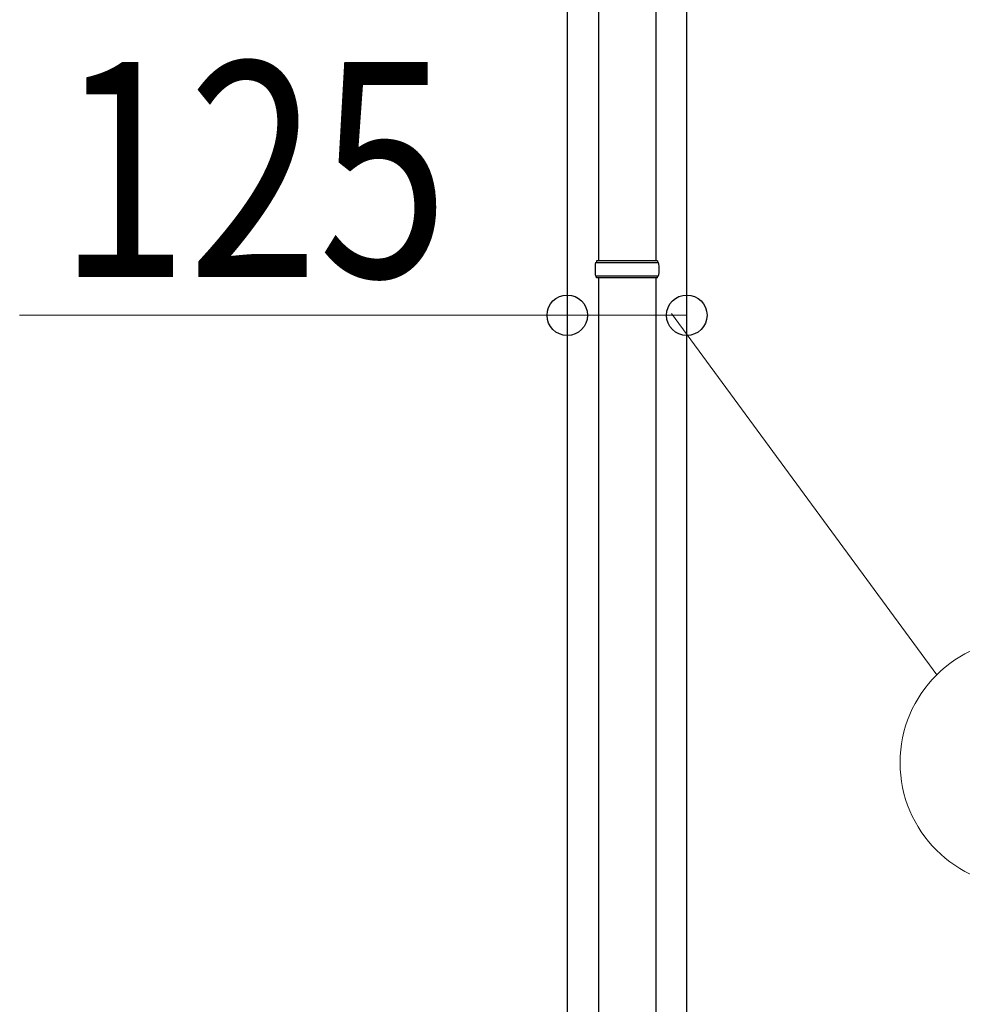
# Model space of a CAD drawing. Units: millimetres. Extents: x 0 to 42050, y 0 to 29700.
# Drawn here: x 3244 to 4230, y 11495 to 12525 of the extents above; entities that cross this region are included whole.
import ezdxf

# ---------------------------------------------------------------- set-up
doc = ezdxf.new("R2010")
doc.units = ezdxf.units.MM
for name, color, linetype, lineweight in [('YKK_13', 4, 'Continuous', 30), ('YKK_A1', 4, 'Continuous', 30), ('YKK_D', 6, 'Continuous', 13)]:
    doc.layers.add(name, color=color, linetype=linetype, lineweight=lineweight)
doc.styles.add('text-b', font='extslim2.shx', dxfattribs={"width": 0.8, "bigfont": 'extfont2.shx'})

msp = doc.modelspace()

# ---------------------------------------------------------------- linework, layer by layer
at = {"layer": 'YKK_13'}
for p, q in [((3849.6, 13204.7), (3849.6, 12272.7)), ((3909.6, 13204.7), (3909.6, 12272.7)), ((3911.6, 12272.7), (3847.6, 12272.7)), ((3847.6, 12272.7), (3847.6, 12270.7)), ((3911.6, 12272.7), (3911.6, 12270.7)), ((3912.6, 12270.7), (3846.6, 12270.7)), ((3912.6, 12256.7), (3846.6, 12256.7)), ((3847.6, 12254.7), (3847.6, 12256.7)), ((3911.6, 12254.7), (3847.6, 12254.7)), ((3849.6, 12254.7), (3849.6, 11322.7)), ((3909.6, 12254.7), (3909.6, 11322.7)), ((3911.6, 12254.7), (3911.6, 12256.7))]:
    msp.add_line(p, q, dxfattribs=at)
for centre, start, end in [((3895.4, 12263.7), 171.8288, 180), ((3895.4, 12263.7), 180, 188.1713), ((3863.9, 12263.7), 360, 8.1712), ((3863.9, 12263.7), 351.8287, 360)]:
    msp.add_arc(centre, 49.3, start, end, dxfattribs=at)
at = {"layer": 'YKK_A1'}
for p, q in [((3817.1, 13468.7), (3817.1, 10613.7)), ((3942.1, 10613.7), (3942.1, 13468.7))]:
    msp.add_line(p, q, dxfattribs=at)
at = {"layer": 'YKK_D'}
for p, q in [((3817.1, 12215.6), (3244.1, 12215.6)), ((3942.1, 12215.6), (3817.1, 12215.6)), ((3926.1, 12217.5), (4203.6, 11839.5))]:
    msp.add_line(p, q, dxfattribs=at)
at = {"layer": 'YKK_D', "linetype": 'ByBlock', "lineweight": -2}
for centre in [(3817.1, 12215.6), (3942.1, 12215.6)]:
    msp.add_circle(centre, 21.2, dxfattribs=at)
at = {"layer": 'YKK_D'}
msp.add_circle((4294.9, 11747.5), 129.6, dxfattribs=at)

# ---------------------------------------------------------------- texts
at = {"layer": 'YKK_D', "style": 'text-b', "width": 0.8}
msp.add_text('125', height=225, dxfattribs=at).set_placement((3284.1, 12255.6))

doc.saveas('drawing.dxf')
